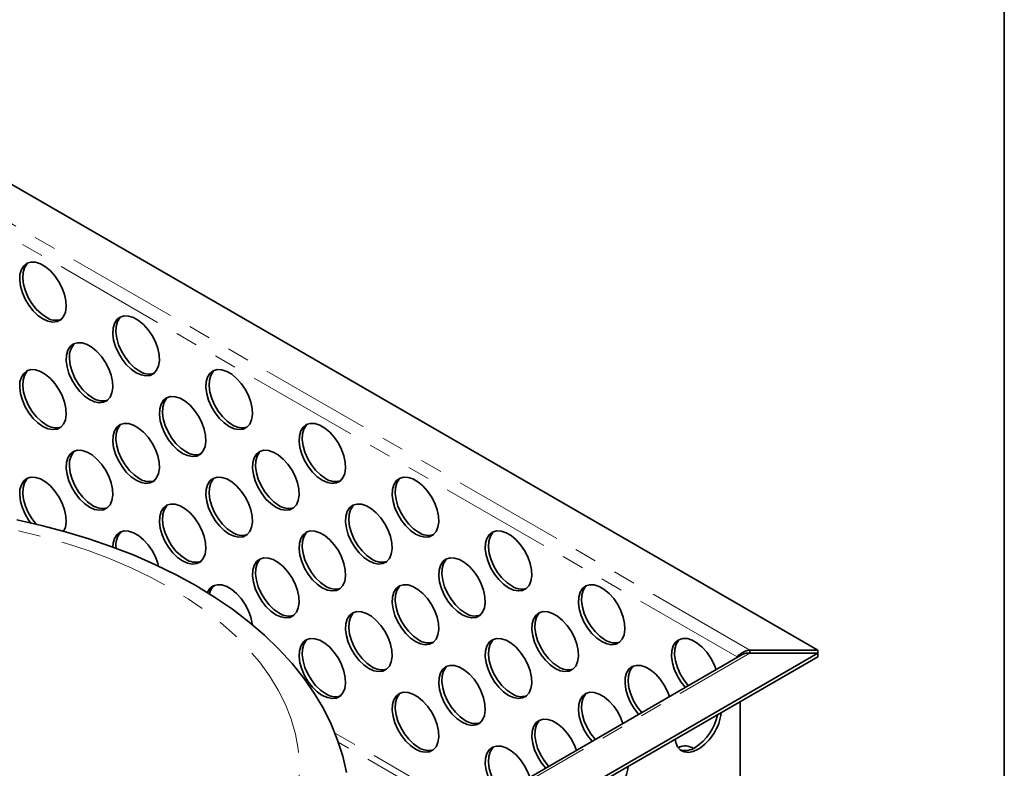
# Model space of a CAD drawing. Units: millimetres. Extents: x -40 to 1725, y 1 to 450.
# Drawn here: x 359 to 415, y 134 to 177 of the extents above; entities that cross this region are included whole.
import ezdxf

# ---------------------------------------------------------------- set-up
doc = ezdxf.new("R2010")
doc.units = ezdxf.units.MM
doc.linetypes.add('PHANTOM', pattern=[12.7, 6.35, -1.27, 1.27, -1.27, 1.27, -1.27])
doc.layers.add('FORMAT', color=7, linetype='Continuous')

msp = doc.modelspace()

# ---------------------------------------------------------------- linework, layer by layer
at = {"color": 7, "linetype": 'Continuous', "lineweight": 35}
for p, q in [((404.387766, 141.044272), (347.23586, 174.037365)), ((400.068558, 140.781341), (352.476596, 113.307086)), ((352.539161, 110.933217), (404.387766, 140.86478)), ((399.894753, 140.715977), (400.033075, 140.773694)), ((399.954308, 140.715386), (399.954308, 140.750357)), ((400.505953, 141.044272), (404.387766, 141.044272)), ((400.505953, 140.840137), (400.505953, 141.044272)), ((404.387766, 140.86478), (400.505953, 140.86478)), ((404.387766, 141.044272), (404.387766, 140.86478)), ((404.387766, 140.86478), (404.387766, 140.660644)), ((352.539161, 110.729082), (404.387766, 140.660644)), ((399.777531, 140.613335), (399.777531, 140.648306)), ((399.954308, 138.101264), (399.954308, 122.790726))]:
    msp.add_line(p, q, dxfattribs=at)
at = {"color": 8, "linetype": 'PHANTOM', "lineweight": 18}
for p, q in [((400.505953, 141.044272), (347.23586, 171.796442)), ((399.777531, 140.648306), (347.257175, 170.967663)), ((352.539161, 113.17414), (400.505953, 140.86478)), ((384.606192, 131.855107), (376.865704, 136.323595)), ((384.252609, 131.650988), (377.068818, 135.798103))]:
    msp.add_line(p, q, dxfattribs=at)
at = {"color": 7, "linetype": 'Continuous', "lineweight": 35, "flags": 128}
for points in [[(360.250262, 159.894547), (360.535275, 159.765807), (360.806962, 159.714675), (361.052617, 159.743542), (361.260756, 159.851058), (361.421645, 160.032196), (361.527761, 160.278487), (361.574143, 160.578414), (361.558622, 160.917952), (361.481923, 161.281225), (361.347633, 161.651248), (361.162031, 162.010717), (360.933796, 162.342825), (360.6736, 162.632044), (360.393609, 162.864848), (360.106915, 163.030353), (359.826924, 163.120819), (359.566728, 163.132017), (359.338493, 163.063424), (359.152891, 162.918245), (359.018601, 162.70327), (358.941903, 162.428551), (358.926381, 162.106934), (358.972763, 161.753456), (359.07888, 161.384646), (359.239769, 161.017749), (359.447907, 160.669921), (359.693563, 160.357426), (359.965249, 160.094876), (360.250262, 159.894547)], [(359.405402, 163.093196), (359.329668, 163.020296), (359.195378, 162.805321), (359.118679, 162.530602), (359.103158, 162.208985), (359.14954, 161.855507), (359.255656, 161.486697), (359.416545, 161.1198), (359.624684, 160.771972), (359.870339, 160.459477), (360.142026, 160.196927), (360.427039, 159.996598)], [(365.553563, 156.833017), (365.838576, 156.704276), (366.110263, 156.653144), (366.355918, 156.682011), (366.564057, 156.789528), (366.724946, 156.970666), (366.831062, 157.216957), (366.877444, 157.516883), (366.861923, 157.856421), (366.785224, 158.219695), (366.650934, 158.589717), (366.465332, 158.949187), (366.237097, 159.281295), (365.976901, 159.570513), (365.69691, 159.803317), (365.410216, 159.968822), (365.130225, 160.059289), (364.870029, 160.070487), (364.641794, 160.001893), (364.456192, 159.856715), (364.321902, 159.64174), (364.245204, 159.367021), (364.229682, 159.045403), (364.276064, 158.691925), (364.382181, 158.323116), (364.543069, 157.956219), (364.751208, 157.608391), (364.996863, 157.295896), (365.26855, 157.033346), (365.553563, 156.833017)], [(364.708703, 160.031666), (364.632969, 159.958766), (364.498679, 159.743791), (364.42198, 159.469072), (364.406459, 159.147454), (364.452841, 158.793976), (364.558957, 158.425167), (364.719846, 158.05827), (364.927985, 157.710442), (365.17364, 157.397947), (365.445327, 157.135397), (365.73034, 156.935068)], [(362.901913, 155.301754), (363.186926, 155.173013), (363.458612, 155.121881), (363.704268, 155.150748), (363.912406, 155.258265), (364.073295, 155.439403), (364.179412, 155.685694), (364.225793, 155.98562), (364.210272, 156.325158), (364.133573, 156.688432), (363.999284, 157.058454), (363.813682, 157.417924), (363.585447, 157.750032), (363.325251, 158.03925), (363.04526, 158.272055), (362.758566, 158.437559), (362.478575, 158.528026), (362.218378, 158.539224), (361.990143, 158.47063), (361.804542, 158.325452), (361.670252, 158.110477), (361.593553, 157.835758), (361.578032, 157.514141), (361.624414, 157.160663), (361.73053, 156.791853), (361.891419, 156.424956), (362.099557, 156.077128), (362.345213, 155.764633), (362.616899, 155.502083), (362.901913, 155.301754)], [(362.057052, 158.500403), (361.981318, 158.427503), (361.847029, 158.212528), (361.77033, 157.937809), (361.754809, 157.616192), (361.80119, 157.262714), (361.907307, 156.893904), (362.068196, 156.527007), (362.276334, 156.179179), (362.52199, 155.866684), (362.793676, 155.604134), (363.078689, 155.403805)], [(360.250262, 153.770491), (360.535275, 153.641751), (360.806962, 153.590619), (361.052617, 153.619486), (361.260756, 153.727002), (361.421645, 153.90814), (361.527761, 154.154431), (361.574143, 154.454357), (361.558622, 154.793896), (361.481923, 155.157169), (361.347633, 155.527192), (361.162031, 155.886661), (360.933796, 156.218769), (360.6736, 156.507987), (360.393609, 156.740792), (360.106915, 156.906297), (359.826924, 156.996763), (359.566728, 157.007961), (359.338493, 156.939367), (359.152891, 156.794189), (359.018601, 156.579214), (358.941903, 156.304495), (358.926381, 155.982878), (358.972763, 155.6294), (359.07888, 155.26059), (359.239769, 154.893693), (359.447907, 154.545865), (359.693563, 154.23337), (359.965249, 153.97082), (360.250262, 153.770491)], [(359.405402, 156.96914), (359.329668, 156.89624), (359.195378, 156.681265), (359.118679, 156.406546), (359.103158, 156.084929), (359.14954, 155.731451), (359.255656, 155.362641), (359.416545, 154.995744), (359.624684, 154.647916), (359.870339, 154.335421), (360.142026, 154.072871), (360.427039, 153.872542)], [(370.856864, 153.771486), (371.141877, 153.642746), (371.413563, 153.591614), (371.659219, 153.620481), (371.867358, 153.727997), (372.028246, 153.909136), (372.134363, 154.155426), (372.180745, 154.455353), (372.165223, 154.794891), (372.088525, 155.158164), (371.954235, 155.528187), (371.768633, 155.887656), (371.540398, 156.219765), (371.280202, 156.508983), (371.000211, 156.741787), (370.713517, 156.907292), (370.433526, 156.997758), (370.17333, 157.008957), (369.945095, 156.940363), (369.759493, 156.795184), (369.625203, 156.58021), (369.548504, 156.305491), (369.532983, 155.983873), (369.579365, 155.630395), (369.685481, 155.261585), (369.84637, 154.894688), (370.054509, 154.54686), (370.300164, 154.234365), (370.571851, 153.971815), (370.856864, 153.771486)], [(370.012003, 156.970135), (369.93627, 156.897235), (369.80198, 156.682261), (369.725281, 156.407542), (369.70976, 156.085924), (369.756142, 155.732446), (369.862258, 155.363636), (370.023147, 154.996739), (370.231285, 154.648911), (370.476941, 154.336416), (370.748627, 154.073866), (371.033641, 153.873537)], [(368.205213, 152.240223), (368.490227, 152.111483), (368.761913, 152.060351), (369.007569, 152.089218), (369.215707, 152.196734), (369.376596, 152.377873), (369.482712, 152.624163), (369.529094, 152.92409), (369.513573, 153.263628), (369.436874, 153.626902), (369.302584, 153.996924), (369.116983, 154.356394), (368.888748, 154.688502), (368.628552, 154.97772), (368.34856, 155.210524), (368.061867, 155.376029), (367.781875, 155.466496), (367.521679, 155.477694), (367.293444, 155.4091), (367.107843, 155.263921), (366.973553, 155.048947), (366.896854, 154.774228), (366.881333, 154.45261), (366.927715, 154.099132), (367.033831, 153.730322), (367.19472, 153.363426), (367.402858, 153.015598), (367.648514, 152.703103), (367.9202, 152.440552), (368.205213, 152.240223)], [(367.360353, 155.438873), (367.284619, 155.365972), (367.150329, 155.150998), (367.073631, 154.876279), (367.058109, 154.554661), (367.104491, 154.201183), (367.210608, 153.832373), (367.371497, 153.465477), (367.579635, 153.117649), (367.825291, 152.805154), (368.096977, 152.542603), (368.38199, 152.342274)], [(365.553563, 150.708961), (365.838576, 150.58022), (366.110263, 150.529088), (366.355918, 150.557955), (366.564057, 150.665472), (366.724946, 150.84661), (366.831062, 151.092901), (366.877444, 151.392827), (366.861923, 151.732365), (366.785224, 152.095639), (366.650934, 152.465661), (366.465332, 152.825131), (366.237097, 153.157239), (365.976901, 153.446457), (365.69691, 153.679261), (365.410216, 153.844766), (365.130225, 153.935233), (364.870029, 153.946431), (364.641794, 153.877837), (364.456192, 153.732659), (364.321902, 153.517684), (364.245204, 153.242965), (364.229682, 152.921347), (364.276064, 152.567869), (364.382181, 152.199059), (364.543069, 151.832163), (364.751208, 151.484335), (364.996863, 151.17184), (365.26855, 150.909289), (365.553563, 150.708961)], [(364.708703, 153.90761), (364.632969, 153.83471), (364.498679, 153.619735), (364.42198, 153.345016), (364.406459, 153.023398), (364.452841, 152.66992), (364.558957, 152.30111), (364.719846, 151.934214), (364.927985, 151.586386), (365.17364, 151.273891), (365.445327, 151.01134), (365.73034, 150.811012)], [(376.160165, 150.709956), (376.445178, 150.581215), (376.716864, 150.530083), (376.96252, 150.55895), (377.170658, 150.666467), (377.331547, 150.847605), (377.437664, 151.093896), (377.484046, 151.393822), (377.468524, 151.73336), (377.391826, 152.096634), (377.257536, 152.466656), (377.071934, 152.826126), (376.843699, 153.158234), (376.583503, 153.447452), (376.303512, 153.680257), (376.016818, 153.845761), (375.736827, 153.936228), (375.47663, 153.947426), (375.248395, 153.878832), (375.062794, 153.733654), (374.928504, 153.518679), (374.851805, 153.24396), (374.836284, 152.922343), (374.882666, 152.568865), (374.988782, 152.200055), (375.149671, 151.833158), (375.35781, 151.48533), (375.603465, 151.172835), (375.875152, 150.910285), (376.160165, 150.709956)], [(375.315304, 153.908605), (375.239571, 153.835705), (375.105281, 153.62073), (375.028582, 153.346011), (375.013061, 153.024394), (375.059443, 152.670916), (375.165559, 152.302106), (375.326448, 151.935209), (375.534586, 151.587381), (375.780242, 151.274886), (376.051928, 151.012336), (376.336941, 150.812007)], [(362.901913, 149.177698), (363.186926, 149.048957), (363.458612, 148.997825), (363.704268, 149.026692), (363.912406, 149.134209), (364.073295, 149.315347), (364.179412, 149.561638), (364.225793, 149.861564), (364.210272, 150.201102), (364.133573, 150.564376), (363.999284, 150.934398), (363.813682, 151.293868), (363.585447, 151.625976), (363.325251, 151.915194), (363.04526, 152.147998), (362.758566, 152.313503), (362.478575, 152.40397), (362.218378, 152.415168), (361.990143, 152.346574), (361.804542, 152.201396), (361.670252, 151.986421), (361.593553, 151.711702), (361.578032, 151.390084), (361.624414, 151.036607), (361.73053, 150.667797), (361.891419, 150.3009), (362.099557, 149.953072), (362.345213, 149.640577), (362.616899, 149.378027), (362.901913, 149.177698)], [(362.057052, 152.376347), (361.981318, 152.303447), (361.847029, 152.088472), (361.77033, 151.813753), (361.754809, 151.492135), (361.80119, 151.138658), (361.907307, 150.769848), (362.068196, 150.402951), (362.276334, 150.055123), (362.52199, 149.742628), (362.793676, 149.480078), (363.078689, 149.279749)], [(373.508514, 149.178693), (373.793528, 149.049953), (374.065214, 148.99882), (374.31087, 149.027688), (374.519008, 149.135204), (374.679897, 149.316342), (374.786013, 149.562633), (374.832395, 149.862559), (374.816874, 150.202098), (374.740175, 150.565371), (374.605885, 150.935394), (374.420284, 151.294863), (374.192049, 151.626971), (373.931852, 151.916189), (373.651861, 152.148994), (373.365167, 152.314499), (373.085176, 152.404965), (372.82498, 152.416163), (372.596745, 152.347569), (372.411143, 152.202391), (372.276854, 151.987416), (372.200155, 151.712697), (372.184634, 151.39108), (372.231015, 151.037602), (372.337132, 150.668792), (372.498021, 150.301895), (372.706159, 149.954067), (372.951815, 149.641572), (373.223501, 149.379022), (373.508514, 149.178693)], [(372.663654, 152.377342), (372.58792, 152.304442), (372.45363, 152.089467), (372.376932, 151.814748), (372.36141, 151.493131), (372.407792, 151.139653), (372.513908, 150.770843), (372.674797, 150.403946), (372.882936, 150.056118), (373.128591, 149.743623), (373.400278, 149.481073), (373.685291, 149.280744)], [(361.424108, 147.788053), (361.527761, 148.030375), (361.574143, 148.330301), (361.558622, 148.66984), (361.481923, 149.033113), (361.347633, 149.403135), (361.162031, 149.762605), (360.933796, 150.094713), (360.6736, 150.383931), (360.393609, 150.616736), (360.106915, 150.78224), (359.826924, 150.872707), (359.566728, 150.883905), (359.338493, 150.815311), (359.152891, 150.670133), (359.018601, 150.455158), (358.941903, 150.180439), (358.926381, 149.858822), (358.972763, 149.505344), (359.07888, 149.136534), (359.239769, 148.769637), (359.447907, 148.421809), (359.575737, 148.24878)], [(359.405402, 150.845084), (359.329668, 150.772184), (359.195378, 150.557209), (359.118679, 150.28249), (359.103158, 149.960873), (359.14954, 149.607395), (359.255656, 149.238585), (359.416545, 148.871688), (359.624684, 148.52386), (359.870339, 148.211365), (359.903752, 148.174868)], [(370.856864, 147.64743), (371.141877, 147.51869), (371.413563, 147.467558), (371.659219, 147.496425), (371.867358, 147.603941), (372.028246, 147.78508), (372.134363, 148.03137), (372.180745, 148.331297), (372.165223, 148.670835), (372.088525, 149.034108), (371.954235, 149.404131), (371.768633, 149.7636), (371.540398, 150.095709), (371.280202, 150.384927), (371.000211, 150.617731), (370.713517, 150.783236), (370.433526, 150.873702), (370.17333, 150.8849), (369.945095, 150.816307), (369.759493, 150.671128), (369.625203, 150.456154), (369.548504, 150.181435), (369.532983, 149.859817), (369.579365, 149.506339), (369.685481, 149.137529), (369.84637, 148.770632), (370.054509, 148.422804), (370.300164, 148.110309), (370.571851, 147.847759), (370.856864, 147.64743)], [(370.012003, 150.846079), (369.93627, 150.773179), (369.80198, 150.558205), (369.725281, 150.283486), (369.70976, 149.961868), (369.756142, 149.60839), (369.862258, 149.23958), (370.023147, 148.872683), (370.231285, 148.524855), (370.476941, 148.21236), (370.748627, 147.94981), (371.033641, 147.749481)], [(381.463466, 147.648425), (381.748479, 147.519685), (382.020165, 147.468553), (382.265821, 147.49742), (382.473959, 147.604936), (382.634848, 147.786075), (382.740965, 148.032365), (382.787346, 148.332292), (382.771825, 148.67183), (382.695126, 149.035104), (382.560837, 149.405126), (382.375235, 149.764595), (382.147, 150.096704), (381.886804, 150.385922), (381.606813, 150.618726), (381.320119, 150.784231), (381.040128, 150.874698), (380.779931, 150.885896), (380.551696, 150.817302), (380.366095, 150.672123), (380.231805, 150.457149), (380.155106, 150.18243), (380.139585, 149.860812), (380.185967, 149.507334), (380.292083, 149.138524), (380.452972, 148.771628), (380.66111, 148.4238), (380.906766, 148.111305), (381.178452, 147.848754), (381.463466, 147.648425)], [(380.618605, 150.847075), (380.542871, 150.774174), (380.408582, 150.5592), (380.331883, 150.284481), (380.316362, 149.962863), (380.362743, 149.609385), (380.46886, 149.240575), (380.629749, 148.873679), (380.837887, 148.525851), (381.083543, 148.213356), (381.355229, 147.950805), (381.640242, 147.750476)], [(368.205213, 146.116167), (368.490227, 145.987427), (368.761913, 145.936295), (369.007569, 145.965162), (369.215707, 146.072678), (369.376596, 146.253817), (369.482712, 146.500107), (369.529094, 146.800034), (369.513573, 147.139572), (369.436874, 147.502845), (369.302584, 147.872868), (369.116983, 148.232337), (368.888748, 148.564446), (368.628552, 148.853664), (368.34856, 149.086468), (368.061867, 149.251973), (367.781875, 149.342439), (367.521679, 149.353638), (367.293444, 149.285044), (367.107843, 149.139865), (366.973553, 148.924891), (366.896854, 148.650172), (366.881333, 148.328554), (366.927715, 147.975076), (367.033831, 147.606266), (367.19472, 147.239369), (367.402858, 146.891542), (367.648514, 146.579046), (367.9202, 146.316496), (368.205213, 146.116167)], [(367.360353, 149.314816), (367.284619, 149.241916), (367.150329, 149.026942), (367.073631, 148.752223), (367.058109, 148.430605), (367.104491, 148.077127), (367.210608, 147.708317), (367.371497, 147.34142), (367.579635, 146.993593), (367.825291, 146.681097), (368.096977, 146.418547), (368.38199, 146.218218)], [(378.811815, 146.117163), (379.096828, 145.988422), (379.368515, 145.93729), (379.61417, 145.966157), (379.822309, 146.073674), (379.983198, 146.254812), (380.089314, 146.501103), (380.135696, 146.801029), (380.120175, 147.140567), (380.043476, 147.503841), (379.909186, 147.873863), (379.723584, 148.233333), (379.49535, 148.565441), (379.235153, 148.854659), (378.955162, 149.087463), (378.668468, 149.252968), (378.388477, 149.343435), (378.128281, 149.354633), (377.900046, 149.286039), (377.714444, 149.140861), (377.580154, 148.925886), (377.503456, 148.651167), (377.487934, 148.329549), (377.534316, 147.976071), (377.640433, 147.607261), (377.801322, 147.240365), (378.00946, 146.892537), (378.255116, 146.580042), (378.526802, 146.317491), (378.811815, 146.117163)], [(377.966955, 149.315812), (377.891221, 149.242912), (377.756931, 149.027937), (377.680232, 148.753218), (377.664711, 148.4316), (377.711093, 148.078122), (377.817209, 147.709312), (377.978098, 147.342416), (378.186237, 146.994588), (378.431892, 146.682093), (378.703579, 146.419542), (378.988592, 146.219214)], [(377.536502, 134.069348), (377.323057, 134.995979), (377.032506, 135.912667), (376.665147, 136.817683), (376.221196, 137.709166), (375.700931, 138.585026), (375.104867, 139.442886), (374.433931, 140.280088), (373.689594, 141.09376), (372.873937, 141.880937), (371.989623, 142.638702), (371.039799, 143.364322), (370.027967, 144.055342), (368.957847, 144.709625), (367.833262, 145.325353), (366.65828, 145.900898), (365.436737, 146.435007), (364.172394, 146.926636), (362.868998, 147.37488), (361.530292, 147.77895), (360.160026, 148.138154), (358.761971, 148.451883)], [(366.822928, 145.825155), (366.785224, 145.971583), (366.650934, 146.341605), (366.465332, 146.701075), (366.237097, 147.033183), (365.976901, 147.322401), (365.69691, 147.555205), (365.410216, 147.72071), (365.130225, 147.811177), (364.870029, 147.822375), (364.641794, 147.753781), (364.456192, 147.608603), (364.321902, 147.393628), (364.245204, 147.118909), (364.22799, 146.911009)], [(376.160165, 144.5859), (376.445178, 144.457159), (376.716864, 144.406027), (376.96252, 144.434894), (377.170658, 144.542411), (377.331547, 144.723549), (377.437664, 144.96984), (377.484046, 145.269766), (377.468524, 145.609304), (377.391826, 145.972578), (377.257536, 146.3426), (377.071934, 146.70207), (376.843699, 147.034178), (376.583503, 147.323396), (376.303512, 147.5562), (376.016818, 147.721705), (375.736827, 147.812172), (375.47663, 147.82337), (375.248395, 147.754776), (375.062794, 147.609598), (374.928504, 147.394623), (374.851805, 147.119904), (374.836284, 146.798286), (374.882666, 146.444809), (374.988782, 146.075999), (375.149671, 145.709102), (375.35781, 145.361274), (375.603465, 145.048779), (375.875152, 144.786229), (376.160165, 144.5859)], [(375.315304, 147.784549), (375.239571, 147.711649), (375.105281, 147.496674), (375.028582, 147.221955), (375.013061, 146.900337), (375.059443, 146.54686), (375.165559, 146.17805), (375.326448, 145.811153), (375.534586, 145.463325), (375.780242, 145.15083), (376.051928, 144.88828), (376.336941, 144.687951)], [(386.766766, 144.586895), (387.05178, 144.458155), (387.323466, 144.407022), (387.569122, 144.43589), (387.77726, 144.543406), (387.938149, 144.724544), (388.044265, 144.970835), (388.090647, 145.270761), (388.075126, 145.6103), (387.998427, 145.973573), (387.864137, 146.343596), (387.678536, 146.703065), (387.450301, 147.035173), (387.190105, 147.324391), (386.910113, 147.557196), (386.62342, 147.722701), (386.343428, 147.813167), (386.083232, 147.824365), (385.854997, 147.755771), (385.669396, 147.610593), (385.535106, 147.395618), (385.458407, 147.120899), (385.442886, 146.799282), (385.489268, 146.445804), (385.595384, 146.076994), (385.756273, 145.710097), (385.964411, 145.362269), (386.210067, 145.049774), (386.481753, 144.787224), (386.766766, 144.586895)], [(385.921906, 147.785544), (385.846172, 147.712644), (385.711882, 147.497669), (385.635184, 147.22295), (385.619662, 146.901333), (385.666044, 146.547855), (385.772161, 146.179045), (385.93305, 145.812148), (386.141188, 145.46432), (386.386844, 145.151825), (386.65853, 144.889275), (386.943543, 144.688946)], [(373.508514, 143.054637), (373.793528, 142.925897), (374.065214, 142.874764), (374.31087, 142.903631), (374.519008, 143.011148), (374.679897, 143.192286), (374.786013, 143.438577), (374.832395, 143.738503), (374.816874, 144.078042), (374.740175, 144.441315), (374.605885, 144.811337), (374.420284, 145.170807), (374.192049, 145.502915), (373.931852, 145.792133), (373.651861, 146.024938), (373.365167, 146.190442), (373.085176, 146.280909), (372.82498, 146.292107), (372.596745, 146.223513), (372.411143, 146.078335), (372.276854, 145.86336), (372.200155, 145.588641), (372.184634, 145.267024), (372.231015, 144.913546), (372.337132, 144.544736), (372.498021, 144.177839), (372.706159, 143.830011), (372.951815, 143.517516), (373.223501, 143.254966), (373.508514, 143.054637)], [(372.663654, 146.253286), (372.58792, 146.180386), (372.45363, 145.965411), (372.376932, 145.690692), (372.36141, 145.369075), (372.407792, 145.015597), (372.513908, 144.646787), (372.674797, 144.27989), (372.882936, 143.932062), (373.128591, 143.619567), (373.400278, 143.357017), (373.685291, 143.156688)], [(384.115116, 143.055632), (384.400129, 142.926892), (384.671816, 142.87576), (384.917471, 142.904627), (385.12561, 143.012143), (385.286499, 143.193282), (385.392615, 143.439572), (385.438997, 143.739499), (385.423476, 144.079037), (385.346777, 144.44231), (385.212487, 144.812333), (385.026885, 145.171802), (384.79865, 145.503911), (384.538454, 145.793129), (384.258463, 146.025933), (383.971769, 146.191438), (383.691778, 146.281904), (383.431582, 146.293102), (383.203347, 146.224509), (383.017745, 146.07933), (382.883455, 145.864355), (382.806757, 145.589637), (382.791235, 145.268019), (382.837617, 144.914541), (382.943734, 144.545731), (383.104622, 144.178834), (383.312761, 143.831006), (383.558417, 143.518511), (383.830103, 143.255961), (384.115116, 143.055632)], [(383.270256, 146.254281), (383.194522, 146.181381), (383.060232, 145.966407), (382.983533, 145.691688), (382.968012, 145.37007), (383.014394, 145.016592), (383.12051, 144.647782), (383.281399, 144.280885), (383.489538, 143.933057), (383.735193, 143.620562), (384.00688, 143.358012), (384.291893, 143.157683)], [(372.171656, 142.492482), (372.165223, 142.546779), (372.088525, 142.910052), (371.954235, 143.280075), (371.768633, 143.639544), (371.540398, 143.971652), (371.280202, 144.260871), (371.000211, 144.493675), (370.713517, 144.65918), (370.433526, 144.749646), (370.17333, 144.760844), (369.945095, 144.692251), (369.759493, 144.547072), (369.625203, 144.332097), (369.617126, 144.312767)], [(381.463466, 141.524369), (381.748479, 141.395629), (382.020165, 141.344497), (382.265821, 141.373364), (382.473959, 141.48088), (382.634848, 141.662019), (382.740965, 141.908309), (382.787346, 142.208236), (382.771825, 142.547774), (382.695126, 142.911047), (382.560837, 143.28107), (382.375235, 143.640539), (382.147, 143.972648), (381.886804, 144.261866), (381.606813, 144.49467), (381.320119, 144.660175), (381.040128, 144.750641), (380.779931, 144.76184), (380.551696, 144.693246), (380.366095, 144.548067), (380.231805, 144.333093), (380.155106, 144.058374), (380.139585, 143.736756), (380.185967, 143.383278), (380.292083, 143.014468), (380.452972, 142.647571), (380.66111, 142.299744), (380.906766, 141.987248), (381.178452, 141.724698), (381.463466, 141.524369)], [(380.618605, 144.723018), (380.542871, 144.650118), (380.408582, 144.435144), (380.331883, 144.160425), (380.316362, 143.838807), (380.362743, 143.485329), (380.46886, 143.116519), (380.629749, 142.749622), (380.837887, 142.401795), (381.083543, 142.089299), (381.355229, 141.826749), (381.640242, 141.62642)], [(392.070067, 141.525365), (392.355081, 141.396624), (392.626767, 141.345492), (392.872423, 141.374359), (393.080561, 141.481876), (393.24145, 141.663014), (393.347566, 141.909305), (393.393948, 142.209231), (393.378427, 142.548769), (393.301728, 142.912043), (393.167438, 143.282065), (392.981837, 143.641535), (392.753602, 143.973643), (392.493405, 144.262861), (392.213414, 144.495665), (391.92672, 144.66117), (391.646729, 144.751637), (391.386533, 144.762835), (391.158298, 144.694241), (390.972696, 144.549063), (390.838407, 144.334088), (390.761708, 144.059369), (390.746187, 143.737751), (390.792568, 143.384273), (390.898685, 143.015463), (391.059574, 142.648567), (391.267712, 142.300739), (391.513368, 141.988244), (391.785054, 141.725693), (392.070067, 141.525365)], [(391.225207, 144.724014), (391.149473, 144.651114), (391.015183, 144.436139), (390.938485, 144.16142), (390.922963, 143.839802), (390.969345, 143.486324), (391.075461, 143.117514), (391.23635, 142.750618), (391.444489, 142.40279), (391.690144, 142.090295), (391.961831, 141.827744), (392.246844, 141.627416)], [(378.811815, 139.993106), (379.096828, 139.864366), (379.368515, 139.813234), (379.61417, 139.842101), (379.822309, 139.949617), (379.983198, 140.130756), (380.089314, 140.377046), (380.135696, 140.676973), (380.120175, 141.016511), (380.043476, 141.379785), (379.909186, 141.749807), (379.723584, 142.109277), (379.49535, 142.441385), (379.235153, 142.730603), (378.955162, 142.963407), (378.668468, 143.128912), (378.388477, 143.219379), (378.128281, 143.230577), (377.900046, 143.161983), (377.714444, 143.016805), (377.580154, 142.80183), (377.503456, 142.527111), (377.487934, 142.205493), (377.534316, 141.852015), (377.640433, 141.483205), (377.801322, 141.116309), (378.00946, 140.768481), (378.255116, 140.455986), (378.526802, 140.193435), (378.811815, 139.993106)], [(377.966955, 143.191756), (377.891221, 143.118856), (377.756931, 142.903881), (377.680232, 142.629162), (377.664711, 142.307544), (377.711093, 141.954066), (377.817209, 141.585256), (377.978098, 141.21836), (378.186237, 140.870532), (378.431892, 140.558037), (378.703579, 140.295486), (378.988592, 140.095157)], [(389.418417, 139.994102), (389.70343, 139.865361), (389.975116, 139.814229), (390.220772, 139.843096), (390.428911, 139.950613), (390.589799, 140.131751), (390.695916, 140.378042), (390.742298, 140.677968), (390.726776, 141.017506), (390.650078, 141.38078), (390.515788, 141.750802), (390.330186, 142.110272), (390.101951, 142.44238), (389.841755, 142.731598), (389.561764, 142.964402), (389.27507, 143.129907), (388.995079, 143.220374), (388.734883, 143.231572), (388.506648, 143.162978), (388.321046, 143.0178), (388.186756, 142.802825), (388.110057, 142.528106), (388.094536, 142.206488), (388.140918, 141.853011), (388.247034, 141.484201), (388.407923, 141.117304), (388.616062, 140.769476), (388.861717, 140.456981), (389.133404, 140.194431), (389.418417, 139.994102)], [(388.573556, 143.192751), (388.497823, 143.119851), (388.363533, 142.904876), (388.286834, 142.630157), (388.271313, 142.308539), (388.317695, 141.955062), (388.423811, 141.586252), (388.5847, 141.219355), (388.792838, 140.871527), (389.038494, 140.559032), (389.31018, 140.296482), (389.595194, 140.096153)], [(376.160165, 138.461844), (376.445178, 138.333103), (376.716864, 138.281971), (376.96252, 138.310838), (377.170658, 138.418355), (377.331547, 138.599493), (377.437664, 138.845784), (377.484046, 139.14571), (377.468524, 139.485248), (377.391826, 139.848522), (377.257536, 140.218544), (377.071934, 140.578014), (376.843699, 140.910122), (376.583503, 141.19934), (376.303512, 141.432144), (376.016818, 141.597649), (375.736827, 141.688116), (375.47663, 141.699314), (375.248395, 141.63072), (375.062794, 141.485542), (374.928504, 141.270567), (374.851805, 140.995848), (374.836284, 140.67423), (374.882666, 140.320752), (374.988782, 139.951943), (375.149671, 139.585046), (375.35781, 139.237218), (375.603465, 138.924723), (375.875152, 138.662173), (376.160165, 138.461844)], [(375.315304, 141.660493), (375.239571, 141.587593), (375.105281, 141.372618), (375.028582, 141.097899), (375.013061, 140.776281), (375.059443, 140.422803), (375.165559, 140.053994), (375.326448, 139.687097), (375.534586, 139.339269), (375.780242, 139.026774), (376.051928, 138.764224), (376.336941, 138.563895)], [(386.766766, 138.462839), (387.05178, 138.334099), (387.323466, 138.282966), (387.569122, 138.311833), (387.77726, 138.41935), (387.938149, 138.600488), (388.044265, 138.846779), (388.090647, 139.146705), (388.075126, 139.486244), (387.998427, 139.849517), (387.864137, 140.219539), (387.678536, 140.579009), (387.450301, 140.911117), (387.190105, 141.200335), (386.910113, 141.43314), (386.62342, 141.598644), (386.343428, 141.689111), (386.083232, 141.700309), (385.854997, 141.631715), (385.669396, 141.486537), (385.535106, 141.271562), (385.458407, 140.996843), (385.442886, 140.675226), (385.489268, 140.321748), (385.595384, 139.952938), (385.756273, 139.586041), (385.964411, 139.238213), (386.210067, 138.925718), (386.481753, 138.663168), (386.766766, 138.462839)], [(385.921906, 141.661488), (385.846172, 141.588588), (385.711882, 141.373613), (385.635184, 141.098894), (385.619662, 140.777277), (385.666044, 140.423799), (385.772161, 140.054989), (385.93305, 139.688092), (386.141188, 139.340264), (386.386844, 139.027769), (386.65853, 138.765219), (386.943543, 138.56489)], [(398.582885, 139.92368), (398.470739, 140.220535), (398.285137, 140.580004), (398.056903, 140.912113), (397.796706, 141.201331), (397.516715, 141.434135), (397.230021, 141.59964), (396.95003, 141.690106), (396.689834, 141.701304), (396.461599, 141.632711), (396.275997, 141.487532), (396.141707, 141.272557), (396.065009, 140.997839), (396.049487, 140.676221), (396.095869, 140.322743), (396.201986, 139.953933), (396.362875, 139.587036), (396.571013, 139.239208), (396.816669, 138.926713), (396.830141, 138.911843)], [(396.528508, 141.662483), (396.452774, 141.589583), (396.318484, 141.374609), (396.241785, 141.09989), (396.226264, 140.778272), (396.272646, 140.424794), (396.378762, 140.055984), (396.539651, 139.689087), (396.74779, 139.341259), (396.993445, 139.028764), (397.006918, 139.013894)], [(400.505953, 140.86478), (400.276937, 140.857707), (400.068561, 140.781334)], [(384.115116, 136.931576), (384.400129, 136.802836), (384.671816, 136.751704), (384.917471, 136.780571), (385.12561, 136.888087), (385.286499, 137.069225), (385.392615, 137.315516), (385.438997, 137.615443), (385.423476, 137.954981), (385.346777, 138.318254), (385.212487, 138.688277), (385.026885, 139.047746), (384.79865, 139.379854), (384.538454, 139.669073), (384.258463, 139.901877), (383.971769, 140.067382), (383.691778, 140.157848), (383.431582, 140.169046), (383.203347, 140.100453), (383.017745, 139.955274), (382.883455, 139.740299), (382.806757, 139.46558), (382.791235, 139.143963), (382.837617, 138.790485), (382.943734, 138.421675), (383.104622, 138.054778), (383.312761, 137.70695), (383.558417, 137.394455), (383.830103, 137.131905), (384.115116, 136.931576)], [(383.270256, 140.130225), (383.194522, 140.057325), (383.060232, 139.84235), (382.983533, 139.567631), (382.968012, 139.246014), (383.014394, 138.892536), (383.12051, 138.523726), (383.281399, 138.156829), (383.489538, 137.809001), (383.735193, 137.496506), (384.00688, 137.233956), (384.291893, 137.033627)], [(395.931101, 138.392838), (395.819089, 138.689272), (395.633487, 139.048741), (395.405252, 139.38085), (395.145056, 139.670068), (394.865065, 139.902872), (394.578371, 140.068377), (394.29838, 140.158843), (394.038183, 140.170042), (393.809948, 140.101448), (393.624347, 139.956269), (393.490057, 139.741295), (393.413358, 139.466576), (393.397837, 139.144958), (393.444219, 138.79148), (393.550335, 138.42267), (393.711224, 138.055773), (393.919363, 137.707946), (394.165018, 137.39545), (394.178194, 137.380906)], [(393.876857, 140.13122), (393.801124, 140.05832), (393.666834, 139.843346), (393.590135, 139.568627), (393.574614, 139.247009), (393.620996, 138.893531), (393.727112, 138.524721), (393.888001, 138.157824), (394.096139, 137.809997), (394.341795, 137.497501), (394.35497, 137.482957)], [(381.463466, 135.400313), (381.748479, 135.271573), (382.020165, 135.220441), (382.265821, 135.249308), (382.473959, 135.356824), (382.634848, 135.537963), (382.740965, 135.784253), (382.787346, 136.08418), (382.771825, 136.423718), (382.695126, 136.786991), (382.560837, 137.157014), (382.375235, 137.516483), (382.147, 137.848592), (381.886804, 138.13781), (381.606813, 138.370614), (381.320119, 138.536119), (381.040128, 138.626585), (380.779931, 138.637784), (380.551696, 138.56919), (380.366095, 138.424011), (380.231805, 138.209037), (380.155106, 137.934318), (380.139585, 137.6127), (380.185967, 137.259222), (380.292083, 136.890412), (380.452972, 136.523515), (380.66111, 136.175687), (380.906766, 135.863192), (381.178452, 135.600642), (381.463466, 135.400313)], [(380.618605, 138.598962), (380.542871, 138.526062), (380.408582, 138.311088), (380.331883, 138.036369), (380.316362, 137.714751), (380.362743, 137.361273), (380.46886, 136.992463), (380.629749, 136.625566), (380.837887, 136.277738), (381.083543, 135.965243), (381.355229, 135.702693), (381.640242, 135.502364)], [(393.279317, 136.861996), (393.167438, 137.158009), (392.981837, 137.517479), (392.753602, 137.849587), (392.493405, 138.138805), (392.213414, 138.371609), (391.92672, 138.537114), (391.646729, 138.627581), (391.386533, 138.638779), (391.158298, 138.570185), (390.972696, 138.425007), (390.838407, 138.210032), (390.761708, 137.935313), (390.746187, 137.613695), (390.792568, 137.260217), (390.898685, 136.891407), (391.059574, 136.524511), (391.267712, 136.176683), (391.513368, 135.864188), (391.526246, 135.849969)], [(391.225207, 138.599958), (391.149473, 138.527058), (391.015183, 138.312083), (390.938485, 138.037364), (390.922963, 137.715746), (390.969345, 137.362268), (391.075461, 136.993458), (391.23635, 136.626562), (391.444489, 136.278734), (391.690144, 135.966239), (391.703023, 135.95202)], [(390.627533, 135.331153), (390.515788, 135.626746), (390.330186, 135.986216), (390.101951, 136.318324), (389.841755, 136.607542), (389.561764, 136.840346), (389.27507, 137.005851), (388.995079, 137.096318), (388.734883, 137.107516), (388.506648, 137.038922), (388.321046, 136.893744), (388.186756, 136.678769), (388.110057, 136.40405), (388.094536, 136.082432), (388.140918, 135.728954), (388.247034, 135.360145), (388.407923, 134.993248), (388.616062, 134.64542), (388.861717, 134.332925), (388.874298, 134.319032)], [(388.573556, 137.068695), (388.497823, 136.995795), (388.363533, 136.78082), (388.286834, 136.506101), (388.271313, 136.184483), (388.317695, 135.831005), (388.423811, 135.462196), (388.5847, 135.095299), (388.792838, 134.747471), (389.038494, 134.434976), (389.051075, 134.421083)], [(397.567823, 135.392099), (397.282809, 135.263358), (397.011123, 135.212226), (396.765467, 135.241093), (396.557329, 135.34861), (396.39644, 135.529748), (396.290324, 135.776039), (396.253306, 135.964721)], [(387.975749, 133.800311), (387.864137, 134.095483), (387.678536, 134.454953), (387.450301, 134.787061), (387.190105, 135.076279), (386.910113, 135.309084), (386.62342, 135.474588), (386.343428, 135.565055), (386.083232, 135.576253), (385.854997, 135.507659), (385.669396, 135.362481), (385.535106, 135.147506), (385.458407, 134.872787), (385.442886, 134.55117), (385.489268, 134.197692), (385.595384, 133.828882), (385.756273, 133.461985), (385.964411, 133.114157), (386.210067, 132.801662), (386.222351, 132.788096)], [(385.921906, 135.537432), (385.846172, 135.464532), (385.711882, 135.249557), (385.635184, 134.974838), (385.619662, 134.653221), (385.666044, 134.299743), (385.772161, 133.930933), (385.93305, 133.564036), (386.141188, 133.216208), (386.386844, 132.903713), (386.399127, 132.890147)], [(396.528508, 135.538427), (396.452774, 135.465527), (396.446714, 135.458613)]]:
    msp.add_lwpolyline(points, dxfattribs=at)
at = {"color": 8, "linetype": 'PHANTOM', "lineweight": 18, "flags": 128}
msp.add_lwpolyline([(327.403003, 127.674507), (326.891626, 128.280988), (326.311605, 129.072718), (325.813848, 129.882894), (325.400105, 130.70867), (325.071829, 131.547145), (324.830172, 132.395374), (324.675985, 133.250378), (324.609807, 134.109153), (324.631873, 134.968683), (324.742104, 135.825949), (324.940113, 136.67794), (325.225204, 137.521663), (325.596377, 138.354154), (326.052327, 139.172489), (326.591453, 139.973794), (327.211861, 140.755254), (327.911372, 141.514124), (328.687529, 142.24774), (329.537606, 142.953523), (330.458617, 143.628995), (331.447326, 144.271783), (332.500261, 144.879629), (333.613723, 145.450399), (334.783801, 145.982087), (336.006386, 146.472825), (337.277182, 146.920891), (338.591727, 147.324711), (339.945402, 147.682865), (341.333454, 147.994095), (342.751005, 148.25731), (344.193078, 148.471583), (345.654607, 148.636163), (347.130458, 148.750471), (348.615447, 148.814106), (350.104358, 148.826844), (351.591962, 148.788641), (353.073032, 148.69963), (354.542367, 148.560125), (355.994806, 148.370615), (357.425247, 148.131766), (358.828665, 147.844418), (360.20013, 147.509578), (361.534827, 147.128424), (362.828065, 146.702294), (364.075303, 146.232686), (365.27216, 145.721248), (366.414432, 145.169777), (367.498107, 144.58021), (368.519377, 143.954618), (369.474656, 143.295198), (370.360589, 142.604268), (371.174063, 141.884252), (371.912222, 141.137682), (372.572471, 140.367178), (373.152493, 139.575448), (373.65025, 138.765272), (374.063993, 137.939496), (374.392269, 137.101021), (374.633925, 136.252792), (374.788113, 135.397788), (374.85429, 134.539013), (374.832225, 133.679483), (374.721994, 132.822217), (374.523985, 131.970226), (374.238893, 131.126503), (373.867721, 130.294012), (373.411771, 129.475677), (372.872645, 128.674372), (372.252236, 127.892912), (371.552725, 127.134041), (370.776568, 126.400426), (369.926491, 125.694643), (369.005481, 125.019171), (368.016772, 124.376383), (366.963837, 123.768537), (365.850375, 123.197767), (364.680297, 122.666079), (363.457712, 122.175341), (362.186916, 121.727275), (360.872371, 121.323455), (359.518695, 120.965301), (358.130644, 120.654071), (356.713092, 120.390856), (355.271019, 120.176583), (353.809491, 120.012003), (352.33364, 119.897695), (350.84865, 119.83406), (349.359739, 119.821322), (347.872136, 119.859525), (346.391065, 119.948536), (344.92173, 120.088041), (343.469291, 120.277551), (342.038851, 120.5164), (340.635433, 120.803748), (339.263967, 121.138588), (338.213398, 121.433799)], dxfattribs=at)
at = {"color": 7, "linetype": 'Continuous', "lineweight": 35}
for centre, radius, start, end in [((360.988102, 160.78559), 0.968143, 234.582838, 287.0457704), ((366.291403, 157.72406), 0.968143, 234.582838, 287.0457704), ((363.639753, 156.192797), 0.968143, 234.582838, 287.0457704), ((360.988102, 154.661534), 0.968143, 234.582838, 287.0457704), ((371.594704, 154.66253), 0.968143, 234.582838, 287.0457704), ((368.943054, 153.131267), 0.968143, 234.582838, 287.0457704), ((366.291403, 151.600004), 0.968143, 234.582838, 287.0457704), ((376.898005, 151.600999), 0.968143, 234.582838, 287.0457704), ((363.639753, 150.068741), 0.968143, 234.582838, 287.0457704), ((374.246354, 150.069736), 0.968143, 234.582838, 287.0457704), ((365.531909, 147.003487), 1.134096, 136.5413151, 188.5923261), ((371.594704, 148.538473), 0.968143, 234.582838, 287.0457704), ((382.201306, 148.539469), 0.968143, 234.582838, 287.0457704), ((368.943054, 147.007211), 0.968143, 234.582838, 287.0457704), ((379.549655, 147.008206), 0.968143, 234.582838, 287.0457704), ((370.560186, 144.095046), 0.832829, 131.1640916, 170.3732567), ((376.898005, 145.476943), 0.968143, 234.582838, 287.0457704), ((387.504607, 145.477938), 0.968143, 234.582838, 287.0457704), ((374.246354, 143.94568), 0.968143, 234.582838, 287.0457704), ((384.852956, 143.946675), 0.968143, 234.582838, 287.0457704), ((382.201306, 142.415413), 0.968143, 234.582838, 287.0457704), ((392.807907, 142.416408), 0.968143, 234.582838, 287.0457704), ((400.681755, 139.852877), 1.204296, 98.3939902, 138.6624812), ((379.549655, 140.88415), 0.968143, 234.582838, 287.0457704), ((390.156257, 140.885145), 0.968143, 234.582838, 287.0457704), ((376.898005, 139.352887), 0.968143, 234.582838, 287.0457704), ((387.504607, 139.353882), 0.968143, 234.582838, 287.0457704), ((396.007904, 137.831548), 2.895559, 302.5970812, 353.0749672), ((384.852956, 137.822619), 0.968143, 234.582838, 287.0457704), ((395.816616, 137.944605), 2.912655, 302.720949, 348.4179458), ((382.201306, 136.291357), 0.968143, 234.582838, 287.0457704), ((396.819903, 134.687726), 0.893602, 57.7578718, 115.4469545), ((396.829982, 136.283142), 0.968143, 252.9542296, 305.417162), ((390.704604, 134.770018), 2.895559, 302.5970812, 353.0749672)]:
    msp.add_arc(centre, radius, start, end, dxfattribs=at)
at = {"layer": 'FORMAT', "color": 7, "lineweight": 35}
msp.add_line((415, 291), (415, 5), dxfattribs=at)

doc.saveas('drawing.dxf')
